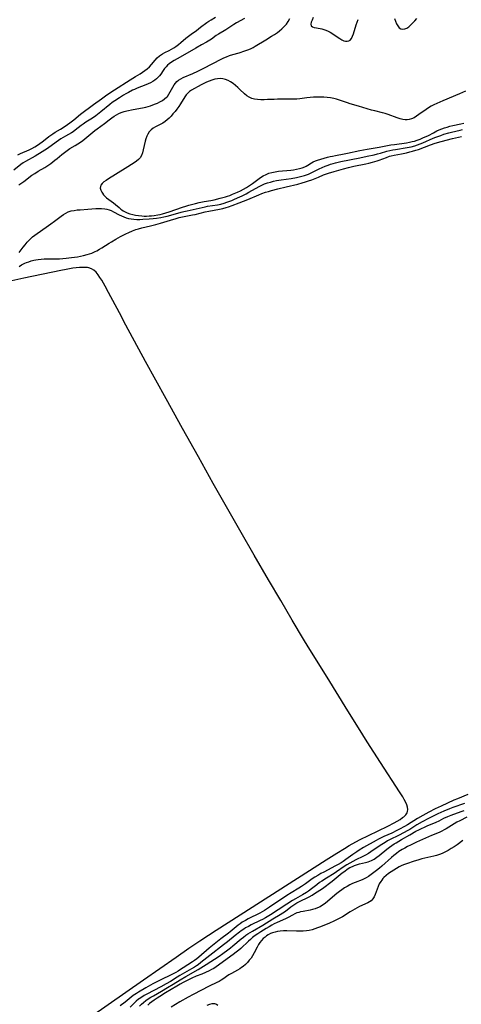
# Model space of a CAD drawing. Extents: x 1572898 to 1581100, y 2797413 to 2805615.
# Drawn here: x 1576037 to 1576283, y 2798841 to 2799390 of the extents above; entities that cross this region are included whole.
import ezdxf

# ---------------------------------------------------------------- set-up
doc = ezdxf.new("R2010")
doc.units = 0

msp = doc.modelspace()

# ---------------------------------------------------------------- linework, layer by layer
at = {"layer": 'WIL_022_Contours', "color": 0}
for points in [[(1576036.4, 2799314.27, 68), (1576037.91, 2799314.95, 68), (1576042.65, 2799316.93, 68), (1576044.22, 2799317.66, 68), (1576045.95, 2799318.61, 68), (1576047.39, 2799319.52, 68), (1576048.69, 2799320.44, 68), (1576049.96, 2799321.42, 68), (1576052.48, 2799323.44, 68), (1576053.75, 2799324.44, 68), (1576054.8, 2799325.21, 68), (1576055.87, 2799325.94, 68), (1576057.28, 2799326.84, 68), (1576060.13, 2799328.56, 68), (1576062.78, 2799330.23, 68), (1576065.28, 2799331.95, 68), (1576067.61, 2799333.73, 68), (1576071.4, 2799336.79, 68), (1576078.6, 2799342.27, 68), (1576083.02, 2799345.5, 68), (1576086.02, 2799347.61, 68), (1576090.33, 2799350.5, 68), (1576099.01, 2799356.08, 68), (1576101.87, 2799357.85, 68), (1576104.6, 2799359.43, 68), (1576105.92, 2799360.25, 68), (1576107.19, 2799361.12, 68), (1576108.48, 2799362.18, 68), (1576109.68, 2799363.32, 68), (1576110.81, 2799364.52, 68), (1576112.96, 2799367.02, 68), (1576114.04, 2799368.24, 68), (1576115.21, 2799369.34, 68), (1576115.82, 2799369.81, 68), (1576116.97, 2799370.53, 68), (1576118.2, 2799371.16, 68), (1576120.75, 2799372.39, 68), (1576121.98, 2799373.05, 68), (1576123.2, 2799373.78, 68), (1576124.39, 2799374.57, 68), (1576125.84, 2799375.66, 68), (1576127.25, 2799376.83, 68), (1576130.03, 2799379.23, 68), (1576131.43, 2799380.4, 68), (1576132.86, 2799381.5, 68), (1576135.86, 2799383.55, 68), (1576137.04, 2799384.39, 68), (1576138.19, 2799385.26, 68), (1576141.59, 2799387.98, 68), (1576142.77, 2799388.78, 68), (1576144, 2799389.51, 68), (1576146.49, 2799390.87, 68)], [(1576162.62, 2799390.12, 66), (1576158.11, 2799387.68, 66), (1576156.65, 2799386.78, 66), (1576152.23, 2799383.89, 66), (1576148.22, 2799381.46, 66), (1576146.94, 2799380.63, 66), (1576144.2, 2799378.73, 66), (1576141.53, 2799377.05, 66), (1576138.75, 2799375.44, 66), (1576135.5, 2799373.64, 66), (1576126.74, 2799368.63, 66), (1576123.54, 2799366.73, 66), (1576122.03, 2799365.77, 66), (1576120.7, 2799364.84, 66), (1576119.79, 2799364.09, 66), (1576118.96, 2799363.28, 66), (1576118.09, 2799362.25, 66), (1576117.31, 2799361.17, 66), (1576115.99, 2799359.18, 66), (1576115.37, 2799358.32, 66), (1576114.59, 2799357.44, 66), (1576113.71, 2799356.61, 66), (1576112.75, 2799355.85, 66), (1576111.57, 2799355.08, 66), (1576110.31, 2799354.39, 66), (1576108.99, 2799353.76, 66), (1576107.62, 2799353.18, 66), (1576102.93, 2799351.33, 66), (1576101.29, 2799350.63, 66), (1576100.3, 2799350.16, 66), (1576097.97, 2799348.96, 66), (1576096.63, 2799348.22, 66), (1576095.3, 2799347.45, 66), (1576093, 2799346.04, 66), (1576090.51, 2799344.37, 66), (1576089.02, 2799343.29, 66), (1576087.55, 2799342.18, 66), (1576082.58, 2799338.14, 66), (1576079.88, 2799336.02, 66), (1576078.5, 2799335.02, 66), (1576077.12, 2799334.1, 66), (1576074.35, 2799332.34, 66), (1576072.82, 2799331.31, 66), (1576071.77, 2799330.54, 66), (1576068.38, 2799327.93, 66), (1576067.16, 2799327.09, 66), (1576066.21, 2799326.5, 66), (1576062.88, 2799324.62, 66), (1576061.65, 2799323.89, 66), (1576060.33, 2799323.06, 66), (1576057.72, 2799321.29, 66), (1576052.85, 2799317.79, 66), (1576051.44, 2799316.84, 66), (1576050.02, 2799315.93, 66), (1576046.05, 2799313.54, 66), (1576040.76, 2799310.52, 66), (1576039.43, 2799309.67, 66), (1576038.15, 2799308.74, 66), (1576034.14, 2799305.7, 66)], [(1576036.94, 2799297.41, 64), (1576039.72, 2799299.42, 64), (1576044.29, 2799302.79, 64), (1576045.83, 2799303.86, 64), (1576047.77, 2799305.08, 64), (1576051.44, 2799307.19, 64), (1576052.62, 2799307.91, 64), (1576053.67, 2799308.61, 64), (1576054.7, 2799309.35, 64), (1576057.05, 2799311.15, 64), (1576058.37, 2799312.22, 64), (1576060.95, 2799314.43, 64), (1576062.37, 2799315.57, 64), (1576063.84, 2799316.65, 64), (1576065.34, 2799317.64, 64), (1576068.38, 2799319.44, 64), (1576069.81, 2799320.33, 64), (1576071.22, 2799321.28, 64), (1576072.61, 2799322.28, 64), (1576073.63, 2799323.08, 64), (1576079.38, 2799327.77, 64), (1576080.65, 2799328.75, 64), (1576084.67, 2799331.72, 64), (1576087.34, 2799333.76, 64), (1576088.68, 2799334.75, 64), (1576090.02, 2799335.68, 64), (1576091.33, 2799336.5, 64), (1576092.66, 2799337.23, 64), (1576094.03, 2799337.81, 64), (1576095.53, 2799338.27, 64), (1576097.07, 2799338.63, 64), (1576100.59, 2799339.39, 64), (1576105.88, 2799340.38, 64), (1576107.63, 2799340.78, 64), (1576108.94, 2799341.14, 64), (1576110.23, 2799341.54, 64), (1576112.59, 2799342.4, 64), (1576114.09, 2799343.03, 64), (1576115.52, 2799343.71, 64), (1576116.88, 2799344.47, 64), (1576118.12, 2799345.32, 64), (1576119.22, 2799346.29, 64), (1576119.67, 2799346.79, 64), (1576120.53, 2799348, 64), (1576121.27, 2799349.3, 64), (1576122.65, 2799351.97, 64), (1576123.43, 2799353.23, 64), (1576124.18, 2799354.18, 64), (1576125.01, 2799355.04, 64), (1576125.9, 2799355.79, 64), (1576127.1, 2799356.56, 64), (1576128.41, 2799357.23, 64), (1576133.8, 2799359.51, 64), (1576136.72, 2799360.86, 64), (1576139.99, 2799362.48, 64), (1576149.63, 2799367.48, 64), (1576151.13, 2799368.19, 64), (1576152.64, 2799368.85, 64), (1576154.36, 2799369.48, 64), (1576156.11, 2799370.04, 64), (1576159.64, 2799371.08, 64), (1576162.87, 2799372.1, 64), (1576164.44, 2799372.68, 64), (1576165.97, 2799373.32, 64), (1576167.45, 2799374.05, 64), (1576168.6, 2799374.71, 64), (1576174.49, 2799378.29, 64), (1576177.69, 2799380.26, 64), (1576179.27, 2799381.28, 64), (1576180.95, 2799382.44, 64), (1576182.2, 2799383.37, 64), (1576183.39, 2799384.36, 64), (1576184.76, 2799385.66, 64), (1576185.98, 2799387.09, 64), (1576187, 2799388.6, 64), (1576187.91, 2799390.2, 64)], [(1576200.84, 2799390.66, 64), (1576200.22, 2799389.32, 64), (1576199.8, 2799388.1, 64), (1576199.63, 2799387.03, 64), (1576199.81, 2799386.18, 64), (1576200.45, 2799385.57, 64), (1576201.46, 2799385.17, 64), (1576202.72, 2799384.89, 64), (1576205.71, 2799384.33, 64), (1576207.29, 2799383.9, 64), (1576208.82, 2799383.29, 64), (1576210.32, 2799382.54, 64), (1576211.78, 2799381.68, 64), (1576213.18, 2799380.76, 64), (1576215.67, 2799378.96, 64), (1576216.79, 2799378.21, 64), (1576217.9, 2799377.68, 64), (1576218.85, 2799377.46, 64), (1576219.78, 2799377.47, 64), (1576220.66, 2799377.7, 64), (1576221.43, 2799378.16, 64), (1576222.21, 2799379.08, 64), (1576222.83, 2799380.28, 64), (1576223.34, 2799381.68, 64), (1576224.72, 2799386.57, 64), (1576225.28, 2799388.18, 64), (1576225.99, 2799389.66, 64)], [(1576246.1, 2799390.1, 64), (1576246.63, 2799388.63, 64), (1576247.23, 2799387.26, 64), (1576247.95, 2799386.02, 64), (1576248.78, 2799385.04, 64), (1576249.75, 2799384.41, 64), (1576250.77, 2799384.24, 64), (1576251.88, 2799384.41, 64), (1576253.02, 2799384.87, 64), (1576254.17, 2799385.62, 64), (1576255.3, 2799386.57, 64), (1576256.4, 2799387.69, 64), (1576257.49, 2799388.92, 64), (1576258.57, 2799390.23, 64)], [(1576285.6, 2799349.75, 64), (1576282.29, 2799348.24, 64), (1576273.14, 2799344.37, 64), (1576268.08, 2799342.11, 64), (1576266.51, 2799341.33, 64), (1576265.08, 2799340.48, 64), (1576263.7, 2799339.55, 64), (1576259.71, 2799336.6, 64), (1576258.39, 2799335.7, 64), (1576257.06, 2799334.91, 64), (1576255.66, 2799334.26, 64), (1576254.23, 2799333.86, 64), (1576253.12, 2799333.75, 64), (1576252, 2799333.79, 64), (1576250.87, 2799333.96, 64), (1576249.26, 2799334.34, 64), (1576247.62, 2799334.85, 64), (1576242.59, 2799336.65, 64), (1576240.87, 2799337.2, 64), (1576239.46, 2799337.59, 64), (1576235.17, 2799338.66, 64), (1576233.33, 2799339.16, 64), (1576226.02, 2799341.37, 64), (1576221.42, 2799342.67, 64), (1576219.91, 2799343.14, 64), (1576215.44, 2799344.68, 64), (1576213.94, 2799345.15, 64), (1576212.43, 2799345.55, 64), (1576210.58, 2799345.91, 64), (1576208.71, 2799346.16, 64), (1576206.82, 2799346.3, 64), (1576204.92, 2799346.38, 64), (1576203.01, 2799346.38, 64), (1576201.11, 2799346.32, 64), (1576199.22, 2799346.19, 64), (1576197.35, 2799345.98, 64), (1576193.47, 2799345.43, 64), (1576191.73, 2799345.27, 64), (1576189.96, 2799345.19, 64), (1576188.18, 2799345.15, 64), (1576181, 2799345.17, 64), (1576179.21, 2799345.13, 64), (1576175.5, 2799344.95, 64), (1576173.61, 2799344.9, 64), (1576171.74, 2799344.91, 64), (1576169.92, 2799345.03, 64), (1576168.28, 2799345.27, 64), (1576166.72, 2799345.68, 64), (1576165.26, 2799346.29, 64), (1576163.89, 2799347.17, 64), (1576162.61, 2799348.24, 64), (1576160.11, 2799350.65, 64), (1576158.87, 2799351.79, 64), (1576157.59, 2799352.88, 64), (1576156.26, 2799353.9, 64), (1576154.9, 2799354.83, 64), (1576153.5, 2799355.63, 64), (1576152.07, 2799356.24, 64), (1576150.6, 2799356.62, 64), (1576149.11, 2799356.72, 64), (1576147.59, 2799356.59, 64), (1576146.06, 2799356.29, 64), (1576144.52, 2799355.85, 64), (1576142.98, 2799355.3, 64), (1576141.45, 2799354.66, 64), (1576139.96, 2799353.96, 64), (1576138.5, 2799353.19, 64), (1576133.18, 2799350.16, 64), (1576132.05, 2799349.45, 64), (1576131.04, 2799348.64, 64), (1576130.16, 2799347.66, 64), (1576129.38, 2799346.53, 64), (1576126.99, 2799342.61, 64), (1576126.03, 2799341.16, 64), (1576125.01, 2799339.73, 64), (1576123.93, 2799338.32, 64), (1576122.8, 2799336.96, 64), (1576121.75, 2799335.79, 64), (1576120.66, 2799334.69, 64), (1576119.53, 2799333.66, 64), (1576118.36, 2799332.72, 64), (1576117.14, 2799331.9, 64), (1576115.65, 2799331.08, 64), (1576113.15, 2799329.83, 64), (1576111.84, 2799329.02, 64), (1576110.65, 2799328.05, 64), (1576109.61, 2799326.93, 64), (1576108.87, 2799325.79, 64), (1576108.26, 2799324.53, 64), (1576107.77, 2799323.2, 64), (1576107.36, 2799321.81, 64), (1576106.25, 2799316.92, 64), (1576105.81, 2799315.37, 64), (1576105.24, 2799313.91, 64), (1576104.46, 2799312.6, 64), (1576103.54, 2799311.57, 64), (1576102.45, 2799310.66, 64), (1576101.22, 2799309.81, 64), (1576096.09, 2799306.65, 64), (1576086.9, 2799300.87, 64), (1576085.55, 2799299.96, 64), (1576084.35, 2799299.09, 64), (1576083.78, 2799298.63, 64), (1576083.29, 2799298.15, 64), (1576082.72, 2799297.35, 64), (1576082.37, 2799296.48, 64), (1576082.29, 2799295.56, 64), (1576082.57, 2799294.46, 64), (1576083.15, 2799293.33, 64), (1576083.51, 2799292.8, 64), (1576084.18, 2799291.91, 64), (1576084.96, 2799291.06, 64), (1576085.83, 2799290.25, 64), (1576087.05, 2799289.3, 64), (1576089.64, 2799287.52, 64), (1576090.88, 2799286.58, 64), (1576092.81, 2799284.84, 64), (1576093.8, 2799283.98, 64), (1576094.33, 2799283.58, 64), (1576095.07, 2799283.08, 64), (1576095.86, 2799282.62, 64), (1576097.29, 2799281.96, 64), (1576098.81, 2799281.4, 64), (1576100.39, 2799280.95, 64), (1576102.02, 2799280.59, 64), (1576103.69, 2799280.33, 64), (1576105.38, 2799280.16, 64), (1576106.73, 2799280.1, 64), (1576108.09, 2799280.11, 64), (1576109.45, 2799280.16, 64), (1576110.88, 2799280.25, 64), (1576112.3, 2799280.4, 64), (1576114.43, 2799280.73, 64), (1576115.68, 2799280.99, 64), (1576116.92, 2799281.3, 64), (1576118.8, 2799281.86, 64), (1576120.66, 2799282.47, 64), (1576128.09, 2799285.1, 64), (1576129.95, 2799285.68, 64), (1576131.61, 2799286.15, 64), (1576135.34, 2799287.1, 64), (1576137.34, 2799287.55, 64), (1576140.25, 2799288.11, 64), (1576143.9, 2799288.75, 64), (1576145.67, 2799289.13, 64), (1576149.16, 2799290.08, 64), (1576151.99, 2799290.79, 64), (1576153.19, 2799291.15, 64), (1576154.4, 2799291.57, 64), (1576156.02, 2799292.2, 64), (1576158.81, 2799293.41, 64), (1576160.45, 2799294.2, 64), (1576162.08, 2799295.06, 64), (1576163.68, 2799295.98, 64), (1576165.47, 2799297.14, 64), (1576166.99, 2799298.23, 64), (1576169.97, 2799300.45, 64), (1576171.47, 2799301.51, 64), (1576173.01, 2799302.49, 64), (1576174.6, 2799303.33, 64), (1576176.18, 2799303.95, 64), (1576177.81, 2799304.42, 64), (1576179.66, 2799304.78, 64), (1576181.55, 2799305.02, 64), (1576188.38, 2799305.71, 64), (1576189.98, 2799305.92, 64), (1576191.56, 2799306.18, 64), (1576193.18, 2799306.53, 64), (1576194.73, 2799306.96, 64), (1576196.2, 2799307.52, 64), (1576197.04, 2799307.93, 64), (1576197.84, 2799308.38, 64), (1576199.86, 2799309.68, 64), (1576200.89, 2799310.27, 64), (1576202.08, 2799310.79, 64), (1576203.34, 2799311.23, 64), (1576208.86, 2799312.84, 64), (1576210.32, 2799313.23, 64), (1576211.62, 2799313.54, 64), (1576213.24, 2799313.86, 64), (1576218.18, 2799314.74, 64), (1576219.92, 2799315.08, 64), (1576226.91, 2799316.61, 64), (1576230.98, 2799317.41, 64), (1576237.6, 2799318.55, 64), (1576242.3, 2799319.44, 64), (1576244.19, 2799319.76, 64), (1576246.08, 2799320.05, 64), (1576252.77, 2799320.91, 64), (1576254.43, 2799321.18, 64), (1576256.06, 2799321.54, 64), (1576257.19, 2799321.84, 64), (1576258.82, 2799322.37, 64), (1576260.43, 2799322.97, 64), (1576262, 2799323.64, 64), (1576265.06, 2799325.06, 64), (1576267.82, 2799326.46, 64), (1576269.78, 2799327.5, 64), (1576270.98, 2799328.06, 64), (1576272.42, 2799328.66, 64), (1576273.91, 2799329.2, 64), (1576275.44, 2799329.68, 64), (1576277, 2799330.12, 64), (1576278.56, 2799330.51, 64), (1576283.08, 2799331.44, 64), (1576284.81, 2799331.89, 64)], [(1576037.16, 2799259.8, 62), (1576039.32, 2799262.7, 62), (1576040.43, 2799264.11, 62), (1576041.59, 2799265.47, 62), (1576042.56, 2799266.5, 62), (1576043.58, 2799267.48, 62), (1576044.64, 2799268.41, 62), (1576045.87, 2799269.4, 62), (1576047.14, 2799270.34, 62), (1576052.2, 2799273.9, 62), (1576054.71, 2799275.7, 62), (1576056.92, 2799277.32, 62), (1576060.54, 2799280.04, 62), (1576061.81, 2799280.92, 62), (1576063.11, 2799281.71, 62), (1576064.45, 2799282.37, 62), (1576066.04, 2799282.9, 62), (1576067.69, 2799283.26, 62), (1576069.38, 2799283.5, 62), (1576071.09, 2799283.64, 62), (1576075.38, 2799283.83, 62), (1576079.79, 2799284.28, 62), (1576081.25, 2799284.37, 62), (1576083.03, 2799284.36, 62), (1576084.78, 2799284.19, 62), (1576086.04, 2799283.94, 62), (1576087.26, 2799283.58, 62), (1576088.44, 2799283.12, 62), (1576089.68, 2799282.49, 62), (1576092.77, 2799280.82, 62), (1576094.08, 2799280.2, 62), (1576095.42, 2799279.63, 62), (1576096.8, 2799279.14, 62), (1576098.11, 2799278.79, 62), (1576099.45, 2799278.53, 62), (1576101.08, 2799278.33, 62), (1576102.73, 2799278.24, 62), (1576104.4, 2799278.23, 62), (1576106.08, 2799278.27, 62), (1576109.47, 2799278.46, 62), (1576111.82, 2799278.65, 62), (1576113.62, 2799278.86, 62), (1576115.99, 2799279.26, 62), (1576117.74, 2799279.63, 62), (1576119.48, 2799280.05, 62), (1576122.94, 2799280.98, 62), (1576127.34, 2799282.25, 62), (1576128.82, 2799282.63, 62), (1576130.66, 2799283.05, 62), (1576139.1, 2799284.94, 62), (1576140.72, 2799285.28, 62), (1576142.08, 2799285.52, 62), (1576147.57, 2799286.39, 62), (1576149.48, 2799286.79, 62), (1576151.36, 2799287.3, 62), (1576152.79, 2799287.77, 62), (1576155.62, 2799288.84, 62), (1576157.11, 2799289.45, 62), (1576159.95, 2799290.71, 62), (1576161.36, 2799291.38, 62), (1576163.63, 2799292.54, 62), (1576165.05, 2799293.31, 62), (1576170.7, 2799296.53, 62), (1576172.21, 2799297.29, 62), (1576173.77, 2799297.96, 62), (1576175.38, 2799298.54, 62), (1576177.02, 2799299.04, 62), (1576178.68, 2799299.48, 62), (1576180.36, 2799299.85, 62), (1576183.05, 2799300.32, 62), (1576188.6, 2799301.09, 62), (1576191.62, 2799301.6, 62), (1576193.1, 2799301.91, 62), (1576194.57, 2799302.27, 62), (1576196.02, 2799302.69, 62), (1576197.15, 2799303.08, 62), (1576198.27, 2799303.51, 62), (1576199.79, 2799304.19, 62), (1576204.2, 2799306.34, 62), (1576205.82, 2799307.09, 62), (1576207.47, 2799307.81, 62), (1576209.14, 2799308.47, 62), (1576210.52, 2799308.95, 62), (1576211.92, 2799309.38, 62), (1576213.34, 2799309.76, 62), (1576216.29, 2799310.43, 62), (1576226.91, 2799312.62, 62), (1576230.98, 2799313.43, 62), (1576234.9, 2799314.29, 62), (1576236.66, 2799314.7, 62), (1576238.41, 2799315.16, 62), (1576241.89, 2799316.19, 62), (1576243.52, 2799316.61, 62), (1576245.17, 2799316.95, 62), (1576246.75, 2799317.22, 62), (1576253.27, 2799318.25, 62), (1576255.47, 2799318.72, 62), (1576257.4, 2799319.24, 62), (1576258.98, 2799319.77, 62), (1576260.45, 2799320.32, 62), (1576261.91, 2799320.91, 62), (1576267.75, 2799323.4, 62), (1576269.22, 2799324, 62), (1576271.86, 2799324.99, 62), (1576273.68, 2799325.63, 62), (1576276.38, 2799326.46, 62), (1576277.86, 2799326.85, 62), (1576282.63, 2799327.92, 62), (1576284.01, 2799328.28, 62)], [(1576037.08, 2799251.99, 60), (1576038.51, 2799252.87, 60), (1576039.28, 2799253.28, 60), (1576040.34, 2799253.78, 60), (1576041.15, 2799254.13, 60), (1576042.52, 2799254.65, 60), (1576043.92, 2799255.11, 60), (1576045.34, 2799255.49, 60), (1576046.39, 2799255.71, 60), (1576047.66, 2799255.92, 60), (1576049.32, 2799256.09, 60), (1576051, 2799256.19, 60), (1576052.7, 2799256.23, 60), (1576057.82, 2799256.28, 60), (1576059.53, 2799256.33, 60), (1576061.46, 2799256.45, 60), (1576063.36, 2799256.62, 60), (1576066.32, 2799256.95, 60), (1576069.69, 2799257.43, 60), (1576071.36, 2799257.73, 60), (1576073.02, 2799258.07, 60), (1576074.99, 2799258.57, 60), (1576076.34, 2799258.99, 60), (1576077.62, 2799259.45, 60), (1576079.51, 2799260.29, 60), (1576080.46, 2799260.78, 60), (1576081.85, 2799261.57, 60), (1576083.22, 2799262.41, 60), (1576087.28, 2799265.03, 60), (1576088.51, 2799265.8, 60), (1576091.02, 2799267.27, 60), (1576093.59, 2799268.68, 60), (1576096.52, 2799270.21, 60), (1576098.18, 2799271, 60), (1576100.21, 2799271.85, 60), (1576102.1, 2799272.51, 60), (1576103.66, 2799272.98, 60), (1576105.48, 2799273.45, 60), (1576110.32, 2799274.59, 60), (1576113.33, 2799275.4, 60), (1576115.86, 2799276.15, 60), (1576121.33, 2799277.87, 60), (1576124.59, 2799278.8, 60), (1576126.22, 2799279.22, 60), (1576129.03, 2799279.85, 60), (1576133.74, 2799280.73, 60), (1576135.1, 2799281.01, 60), (1576140.8, 2799282.35, 60), (1576142.72, 2799282.78, 60), (1576148.76, 2799283.94, 60), (1576150.6, 2799284.37, 60), (1576152.43, 2799284.87, 60), (1576153.64, 2799285.23, 60), (1576155.78, 2799285.94, 60), (1576159.74, 2799287.36, 60), (1576164.48, 2799289.26, 60), (1576170.67, 2799291.96, 60), (1576172.31, 2799292.6, 60), (1576174.32, 2799293.31, 60), (1576176.01, 2799293.84, 60), (1576177.71, 2799294.34, 60), (1576181.15, 2799295.26, 60), (1576185.74, 2799296.4, 60), (1576192.41, 2799297.93, 60), (1576194.78, 2799298.54, 60), (1576196.56, 2799299.06, 60), (1576198.32, 2799299.63, 60), (1576200.05, 2799300.27, 60), (1576203.76, 2799301.83, 60), (1576206.7, 2799302.99, 60), (1576209.35, 2799303.93, 60), (1576212.5, 2799304.92, 60), (1576217.72, 2799306.4, 60), (1576220.49, 2799307.12, 60), (1576223.54, 2799307.8, 60), (1576230.15, 2799309.13, 60), (1576231.79, 2799309.5, 60), (1576233.83, 2799310.03, 60), (1576236.43, 2799310.81, 60), (1576237.67, 2799311.23, 60), (1576241.62, 2799312.78, 60), (1576243.29, 2799313.39, 60), (1576244.34, 2799313.7, 60), (1576246.01, 2799314.09, 60), (1576250.09, 2799314.85, 60), (1576252.78, 2799315.38, 60), (1576254.76, 2799315.83, 60), (1576256.08, 2799316.18, 60), (1576258.06, 2799316.78, 60), (1576259.42, 2799317.25, 60), (1576266.14, 2799319.76, 60), (1576268.79, 2799320.62, 60), (1576272.19, 2799321.58, 60), (1576278.52, 2799323.23, 60), (1576283.38, 2799324.45, 60)], [(1576076.88, 2798833.87, 58), (1576106.32, 2798854.44, 58), (1576124.51, 2798867.04, 58), (1576131.72, 2798872, 58), (1576137.74, 2798876.1, 58), (1576142.51, 2798879.26, 58), (1576146.8, 2798882.05, 58), (1576160.21, 2798890.66, 58), (1576208.09, 2798921.27, 58), (1576214.08, 2798925.07, 58), (1576218.35, 2798927.7, 58), (1576220.92, 2798929.22, 58), (1576222.66, 2798930.2, 58), (1576227.1, 2798932.55, 58), (1576231.59, 2798934.81, 58), (1576242.48, 2798940.14, 58), (1576245.98, 2798941.94, 58), (1576247.67, 2798942.87, 58), (1576249.24, 2798943.82, 58), (1576250.68, 2798944.81, 58), (1576251.32, 2798945.32, 58), (1576251.91, 2798945.85, 58), (1576252.43, 2798946.4, 58), (1576252.87, 2798946.97, 58), (1576253.21, 2798947.56, 58), (1576253.45, 2798948.18, 58), (1576253.57, 2798949.34, 58), (1576253.39, 2798950.57, 58), (1576252.99, 2798951.87, 58), (1576252.42, 2798953.21, 58), (1576251.55, 2798954.92, 58), (1576250.74, 2798956.33, 58), (1576248.97, 2798959.21, 58), (1576238.31, 2798975.48, 58), (1576230.91, 2798987.1, 58), (1576226.09, 2798994.8, 58), (1576220.17, 2799004.36, 58), (1576208.73, 2799023.07, 58), (1576198.12, 2799040.05, 58), (1576195.54, 2799044.27, 58), (1576189.24, 2799054.82, 58), (1576182.79, 2799065.78, 58), (1576176.06, 2799077.3, 58), (1576168.09, 2799091.05, 58), (1576160.86, 2799103.64, 58), (1576154.1, 2799115.48, 58), (1576145.26, 2799131.11, 58), (1576136.97, 2799145.87, 58), (1576128.17, 2799161.66, 58), (1576119.03, 2799178.18, 58), (1576107.59, 2799199.01, 58), (1576096.62, 2799219.24, 58), (1576092.94, 2799226.16, 58), (1576086.97, 2799237.49, 58), (1576085.1, 2799240.97, 58), (1576084.14, 2799242.67, 58), (1576083.17, 2799244.33, 58), (1576082.16, 2799245.91, 58), (1576081.1, 2799247.39, 58), (1576079.97, 2799248.72, 58), (1576078.75, 2799249.84, 58), (1576077.4, 2799250.69, 58), (1576075.97, 2799251.17, 58), (1576075.17, 2799251.33, 58), (1576074.34, 2799251.42, 58), (1576073.49, 2799251.47, 58), (1576072.61, 2799251.48, 58), (1576070.82, 2799251.4, 58), (1576068.96, 2799251.23, 58), (1576067.08, 2799250.98, 58), (1576065.17, 2799250.68, 58), (1576063.26, 2799250.34, 58), (1576060.33, 2799249.77, 58), (1576039.84, 2799245.42, 58), (1576033.01, 2799243.92, 58)], [(1576287, 2798957.62, 60), (1576281.14, 2798955.27, 60), (1576279.23, 2798954.48, 60), (1576275.6, 2798952.84, 60), (1576272.04, 2798951.28, 60), (1576268.81, 2798949.74, 60), (1576265.33, 2798947.94, 60), (1576261.91, 2798946.04, 60), (1576259.02, 2798944.33, 60), (1576253.39, 2798940.85, 60), (1576251.78, 2798939.91, 60), (1576248.95, 2798938.34, 60), (1576247.51, 2798937.59, 60), (1576244.72, 2798936.23, 60), (1576240.19, 2798934.24, 60), (1576238.66, 2798933.52, 60), (1576237.28, 2798932.83, 60), (1576235.92, 2798932.09, 60), (1576228.97, 2798928.14, 60), (1576226.39, 2798926.61, 60), (1576225.12, 2798925.82, 60), (1576222.88, 2798924.31, 60), (1576219.03, 2798921.44, 60), (1576217.5, 2798920.39, 60), (1576216.41, 2798919.68, 60), (1576214.85, 2798918.75, 60), (1576213.25, 2798917.87, 60), (1576206.75, 2798914.49, 60), (1576205.09, 2798913.59, 60), (1576203.45, 2798912.66, 60), (1576201.84, 2798911.68, 60), (1576200.27, 2798910.66, 60), (1576196.52, 2798907.97, 60), (1576194.31, 2798906.45, 60), (1576192.89, 2798905.54, 60), (1576188.64, 2798902.96, 60), (1576186.22, 2798901.41, 60), (1576176.62, 2798894.89, 60), (1576175.39, 2798894.09, 60), (1576173.72, 2798893.06, 60), (1576171.07, 2798891.59, 60), (1576164.66, 2798888.4, 60), (1576163.11, 2798887.55, 60), (1576161.35, 2798886.48, 60), (1576160.22, 2798885.71, 60), (1576159.13, 2798884.9, 60), (1576157.97, 2798883.98, 60), (1576154.68, 2798881.24, 60), (1576153.64, 2798880.42, 60), (1576149.52, 2798877.35, 60), (1576143.02, 2798872.04, 60), (1576137.24, 2798867.14, 60), (1576136.02, 2798866.16, 60), (1576134.78, 2798865.23, 60), (1576133.74, 2798864.51, 60), (1576128.55, 2798861.07, 60), (1576127.01, 2798860.11, 60), (1576125.66, 2798859.33, 60), (1576124.3, 2798858.59, 60), (1576121.7, 2798857.25, 60), (1576116.07, 2798854.5, 60), (1576111.63, 2798852.2, 60), (1576107.65, 2798849.97, 60), (1576103.6, 2798847.58, 60), (1576102.43, 2798846.86, 60), (1576100.68, 2798845.66, 60), (1576099.59, 2798844.82, 60), (1576096.11, 2798841.97, 60), (1576093.34, 2798839.85, 60)], [(1576285.19, 2798952.75, 62), (1576278.65, 2798950.46, 62), (1576276.69, 2798949.72, 62), (1576273.54, 2798948.42, 62), (1576270.22, 2798946.87, 62), (1576265.01, 2798944.28, 62), (1576261.53, 2798942.43, 62), (1576258.64, 2798940.74, 62), (1576254.68, 2798938.27, 62), (1576253.2, 2798937.41, 62), (1576251.61, 2798936.54, 62), (1576248.39, 2798934.87, 62), (1576243.72, 2798932.55, 62), (1576242.32, 2798931.82, 62), (1576240.9, 2798931.02, 62), (1576238.14, 2798929.29, 62), (1576232.88, 2798925.69, 62), (1576231.58, 2798924.85, 62), (1576230.03, 2798923.93, 62), (1576228.44, 2798923.09, 62), (1576224.58, 2798921.24, 62), (1576222.91, 2798920.39, 62), (1576221.26, 2798919.47, 62), (1576219.65, 2798918.49, 62), (1576218.2, 2798917.54, 62), (1576213.9, 2798914.61, 62), (1576212.49, 2798913.72, 62), (1576208.22, 2798911.14, 62), (1576205.67, 2798909.5, 62), (1576204.43, 2798908.63, 62), (1576202.9, 2798907.45, 62), (1576199.88, 2798905.05, 62), (1576198.34, 2798903.9, 62), (1576197.08, 2798903.07, 62), (1576194.98, 2798901.83, 62), (1576190.93, 2798899.62, 62), (1576189.31, 2798898.67, 62), (1576186.12, 2798896.65, 62), (1576181.45, 2798893.48, 62), (1576177.15, 2798890.74, 62), (1576174.27, 2798889.01, 62), (1576172.56, 2798888.07, 62), (1576171.34, 2798887.44, 62), (1576166.42, 2798885.04, 62), (1576164.8, 2798884.22, 62), (1576163.22, 2798883.34, 62), (1576162.19, 2798882.71, 62), (1576160.86, 2798881.8, 62), (1576159.81, 2798881.02, 62), (1576157.4, 2798879.11, 62), (1576153.08, 2798875.57, 62), (1576150.98, 2798873.89, 62), (1576143.37, 2798868.05, 62), (1576138.37, 2798864, 62), (1576136.84, 2798862.83, 62), (1576135.86, 2798862.15, 62), (1576134.86, 2798861.49, 62), (1576133.2, 2798860.49, 62), (1576126.66, 2798856.83, 62), (1576125.21, 2798855.97, 62), (1576121.48, 2798853.57, 62), (1576119.02, 2798852.11, 62), (1576115.96, 2798850.44, 62), (1576108.23, 2798846.45, 62), (1576106.78, 2798845.66, 62), (1576105.37, 2798844.83, 62), (1576104.03, 2798843.92, 62), (1576103.61, 2798843.6, 62), (1576102.39, 2798842.56, 62), (1576101.23, 2798841.44, 62), (1576098.95, 2798839.11, 62)], [(1576104.19, 2798839.7, 64), (1576105.22, 2798840.81, 64), (1576106.33, 2798841.84, 64), (1576107.77, 2798842.97, 64), (1576109.02, 2798843.81, 64), (1576110.45, 2798844.71, 64), (1576111.92, 2798845.58, 64), (1576116.43, 2798848.14, 64), (1576119.69, 2798850.06, 64), (1576122.89, 2798852.03, 64), (1576126.82, 2798854.51, 64), (1576129.89, 2798856.31, 64), (1576136.9, 2798860.2, 64), (1576139.88, 2798861.98, 64), (1576141.34, 2798862.9, 64), (1576148.49, 2798867.66, 64), (1576150.51, 2798869.07, 64), (1576153.43, 2798871.19, 64), (1576154.84, 2798872.25, 64), (1576156.21, 2798873.34, 64), (1576160.78, 2798877.28, 64), (1576162.01, 2798878.27, 64), (1576163.33, 2798879.23, 64), (1576164.46, 2798879.99, 64), (1576167.04, 2798881.58, 64), (1576172.81, 2798884.96, 64), (1576178.39, 2798888.33, 64), (1576182.56, 2798890.75, 64), (1576184.01, 2798891.68, 64), (1576185.51, 2798892.78, 64), (1576188.44, 2798895.08, 64), (1576189.51, 2798895.85, 64), (1576190.6, 2798896.57, 64), (1576191.74, 2798897.25, 64), (1576192.88, 2798897.87, 64), (1576198.7, 2798900.73, 64), (1576200.21, 2798901.56, 64), (1576201.68, 2798902.45, 64), (1576203.13, 2798903.39, 64), (1576204.56, 2798904.36, 64), (1576205.97, 2798905.37, 64), (1576211.43, 2798909.48, 64), (1576217.04, 2798913.99, 64), (1576218.44, 2798915.07, 64), (1576219.88, 2798916.07, 64), (1576221.35, 2798916.98, 64), (1576222.67, 2798917.67, 64), (1576223.8, 2798918.15, 64), (1576224.95, 2798918.56, 64), (1576226.6, 2798919, 64), (1576229.91, 2798919.73, 64), (1576231.53, 2798920.19, 64), (1576232.42, 2798920.52, 64), (1576233.29, 2798920.92, 64), (1576234.79, 2798921.75, 64), (1576236.24, 2798922.72, 64), (1576237.66, 2798923.78, 64), (1576241.88, 2798927.21, 64), (1576243.33, 2798928.33, 64), (1576244.63, 2798929.28, 64), (1576245.96, 2798930.18, 64), (1576247.02, 2798930.85, 64), (1576250.12, 2798932.69, 64), (1576254.67, 2798935.29, 64), (1576258.1, 2798937.21, 64), (1576259.6, 2798938, 64), (1576261.18, 2798938.79, 64), (1576262.78, 2798939.53, 64), (1576264.39, 2798940.24, 64), (1576269.41, 2798942.35, 64), (1576271.02, 2798943.1, 64), (1576273.65, 2798944.48, 64), (1576275.86, 2798945.52, 64), (1576277.61, 2798946.21, 64), (1576283.3, 2798948.19, 64), (1576284.91, 2798948.8, 64)], [(1576286.38, 2798945.09, 66), (1576282.5, 2798943.08, 66), (1576280.94, 2798942.22, 66), (1576279.41, 2798941.32, 66), (1576274.86, 2798938.55, 66), (1576273.79, 2798937.93, 66), (1576272.42, 2798937.23, 66), (1576271.02, 2798936.59, 66), (1576266.67, 2798934.81, 66), (1576263.43, 2798933.44, 66), (1576258.47, 2798931.18, 66), (1576255.05, 2798929.52, 66), (1576253.36, 2798928.65, 66), (1576251.88, 2798927.85, 66), (1576250.43, 2798927.02, 66), (1576248.62, 2798925.88, 66), (1576247.19, 2798924.85, 66), (1576245.81, 2798923.74, 66), (1576244.45, 2798922.59, 66), (1576239.15, 2798917.83, 66), (1576237.8, 2798916.69, 66), (1576236.18, 2798915.4, 66), (1576234.65, 2798914.24, 66), (1576233.12, 2798913.13, 66), (1576231.58, 2798912.09, 66), (1576230.41, 2798911.36, 66), (1576229.24, 2798910.7, 66), (1576228.05, 2798910.13, 66), (1576224.24, 2798908.69, 66), (1576222.74, 2798908.04, 66), (1576221.24, 2798907.3, 66), (1576219.76, 2798906.49, 66), (1576218.29, 2798905.61, 66), (1576216.86, 2798904.66, 66), (1576215.45, 2798903.65, 66), (1576214.09, 2798902.58, 66), (1576209.05, 2798898.18, 66), (1576207.58, 2798897.01, 66), (1576206.05, 2798895.95, 66), (1576204.7, 2798895.18, 66), (1576203.31, 2798894.53, 66), (1576201.89, 2798893.98, 66), (1576200.44, 2798893.55, 66), (1576199.24, 2798893.29, 66), (1576195.2, 2798892.58, 66), (1576193.82, 2798892.29, 66), (1576192.81, 2798892.02, 66), (1576191.83, 2798891.7, 66), (1576190.6, 2798891.16, 66), (1576189.4, 2798890.53, 66), (1576186.98, 2798889.2, 66), (1576185.47, 2798888.46, 66), (1576180.73, 2798886.37, 66), (1576179.14, 2798885.61, 66), (1576177.89, 2798884.94, 66), (1576176.3, 2798884.03, 66), (1576174.72, 2798883.07, 66), (1576171.63, 2798881.12, 66), (1576170.1, 2798880.11, 66), (1576168.6, 2798879.06, 66), (1576167.15, 2798877.95, 66), (1576165.96, 2798876.95, 66), (1576164.79, 2798875.91, 66), (1576160.51, 2798871.9, 66), (1576159.47, 2798870.99, 66), (1576157.95, 2798869.78, 66), (1576156.39, 2798868.61, 66), (1576146.77, 2798861.71, 66), (1576145.48, 2798860.83, 66), (1576144.31, 2798860.15, 66), (1576142.95, 2798859.48, 66), (1576138.81, 2798857.67, 66), (1576135.79, 2798856.41, 66), (1576133.27, 2798855.32, 66), (1576130.27, 2798853.9, 66), (1576128.55, 2798853.01, 66), (1576126.84, 2798852.07, 66), (1576124.93, 2798850.97, 66), (1576121.74, 2798849.08, 66), (1576118.57, 2798847.14, 66), (1576115.45, 2798845.17, 66), (1576113.92, 2798844.16, 66), (1576112.41, 2798843.13, 66), (1576111.09, 2798842.17, 66), (1576109.81, 2798841.16, 66), (1576108.84, 2798840.31, 66)], [(1576284.23, 2798932.03, 68), (1576281.01, 2798929.74, 68), (1576279.39, 2798928.63, 68), (1576277.74, 2798927.57, 68), (1576276.07, 2798926.57, 68), (1576274.23, 2798925.59, 68), (1576272.71, 2798924.89, 68), (1576271.15, 2798924.26, 68), (1576269.57, 2798923.73, 68), (1576267.96, 2798923.28, 68), (1576261.42, 2798921.81, 68), (1576259.78, 2798921.37, 68), (1576256.51, 2798920.35, 68), (1576253.34, 2798919.27, 68), (1576251.78, 2798918.69, 68), (1576250.25, 2798918.05, 68), (1576248.76, 2798917.34, 68), (1576247.24, 2798916.51, 68), (1576245.77, 2798915.61, 68), (1576244.26, 2798914.64, 68), (1576242.8, 2798913.63, 68), (1576241.42, 2798912.55, 68), (1576240.16, 2798911.38, 68), (1576239.64, 2798910.82, 68), (1576239.02, 2798910.06, 68), (1576238.47, 2798909.27, 68), (1576237.68, 2798907.87, 68), (1576237.02, 2798906.41, 68), (1576235.34, 2798902.02, 68), (1576234.74, 2798900.7, 68), (1576234.03, 2798899.51, 68), (1576233.18, 2798898.53, 68), (1576232.31, 2798897.89, 68), (1576231.33, 2798897.37, 68), (1576226.58, 2798895.21, 68), (1576225.3, 2798894.57, 68), (1576224.02, 2798893.88, 68), (1576221.47, 2798892.37, 68), (1576217.22, 2798889.62, 68), (1576215.76, 2798888.77, 68), (1576214.26, 2798887.98, 68), (1576212.74, 2798887.23, 68), (1576209.61, 2798885.83, 68), (1576208.03, 2798885.17, 68), (1576204.91, 2798883.92, 68), (1576203.36, 2798883.34, 68), (1576201.81, 2798882.81, 68), (1576200.26, 2798882.35, 68), (1576198.69, 2798881.96, 68), (1576197.1, 2798881.69, 68), (1576195.29, 2798881.53, 68), (1576193.45, 2798881.5, 68), (1576191.63, 2798881.53, 68), (1576186.13, 2798881.72, 68), (1576184.32, 2798881.71, 68), (1576182.54, 2798881.58, 68), (1576181.08, 2798881.37, 68), (1576179.66, 2798881.05, 68), (1576178.28, 2798880.63, 68), (1576177.19, 2798880.19, 68), (1576175.71, 2798879.41, 68), (1576174.89, 2798878.88, 68), (1576174.12, 2798878.29, 68), (1576173.08, 2798877.37, 68), (1576172.12, 2798876.34, 68), (1576171.24, 2798875.24, 68), (1576170.45, 2798874.07, 68), (1576169.6, 2798872.55, 68), (1576168.02, 2798869.41, 68), (1576167.16, 2798867.88, 68), (1576166.28, 2798866.55, 68), (1576165.3, 2798865.29, 68), (1576164.24, 2798864.1, 68), (1576163.11, 2798862.98, 68), (1576161.91, 2798861.93, 68), (1576161.02, 2798861.25, 68), (1576160.09, 2798860.61, 68), (1576158.68, 2798859.76, 68), (1576155.47, 2798858.03, 68), (1576153.91, 2798857.12, 68), (1576150.62, 2798854.84, 68), (1576149.55, 2798854.17, 68), (1576148.44, 2798853.53, 68), (1576147.3, 2798852.93, 68), (1576142.92, 2798850.85, 68), (1576134.03, 2798846.28, 68), (1576131.22, 2798844.77, 68), (1576126.57, 2798842.11, 68), (1576121.79, 2798839.27, 68)], [(1576141.89, 2798840.32, 68), (1576143.3, 2798840.94, 68), (1576144.69, 2798841.25, 68), (1576145.98, 2798841.25, 68), (1576147.07, 2798840.89, 68), (1576147.72, 2798840.31, 68)]]:
    msp.add_polyline3d(points, dxfattribs=at)

doc.saveas('drawing.dxf')
